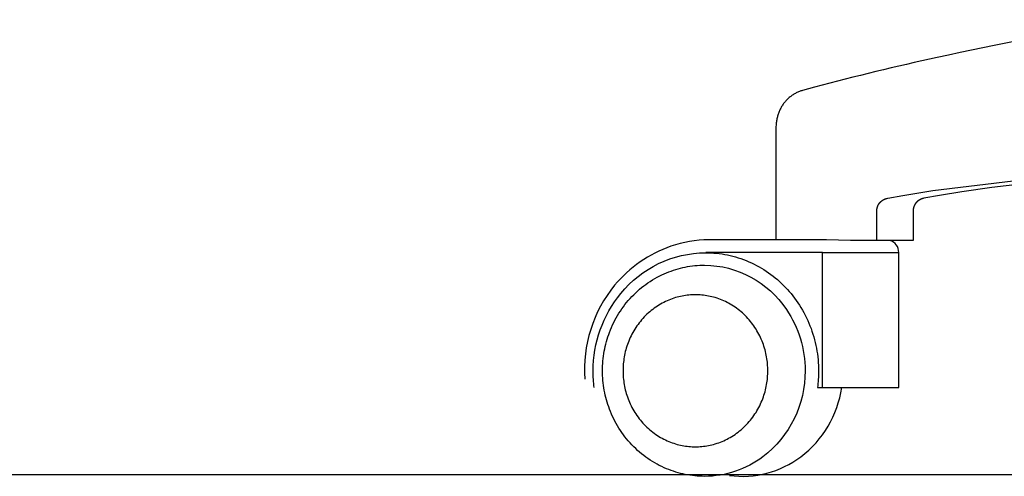
# Model space of a CAD drawing. Units: centimetres. Extents: x 2697 to 3757, y 907 to 1092.
# Drawn here: x 3342 to 3365, y 930 to 941 of the extents above; entities that cross this region are included whole.
import ezdxf

# ---------------------------------------------------------------- set-up
doc = ezdxf.new("R2010")
doc.units = ezdxf.units.CM
doc.layers.add('NURUS DIMENSION', color=7, linetype='Continuous')
doc.layers.add('NURUS ELEVATION', color=7, linetype='Continuous')

# ---------------------------------------------------------------- blocks, each defined once
blk = doc.blocks.new('Trea_FRONT')
at = {"layer": 'NURUS DIMENSION'}
for points in [[(-24.355, 10.776, 0.009314), (-28.685, 9.917, 0.01038), (-31.584, 9.217), (-31.869, 9.137), (-31.888, 9.131), (-31.907, 9.125), (-31.925, 9.118), (-31.943, 9.112), (-31.962, 9.104), (-31.982, 9.095), (-32.001, 9.087), (-32.019, 9.077), (-32.038, 9.067), (-32.057, 9.057), (-32.076, 9.046), (-32.094, 9.035), (-32.112, 9.023), (-32.13, 9.01), (-32.147, 8.997), (-32.165, 8.984), (-32.182, 8.97), (-32.198, 8.956), (-32.214, 8.941), (-32.23, 8.926), (-32.246, 8.91), (-32.261, 8.894), (-32.275, 8.878), (-32.289, 8.861), (-32.303, 8.844), (-32.317, 8.826), (-32.329, 8.808), (-32.342, 8.79), (-32.353, 8.771), (-32.365, 8.753), (-32.375, 8.734), (-32.386, 8.715), (-32.396, 8.695), (-32.405, 8.675), (-32.414, 8.656), (-32.422, 8.635), (-32.43, 8.615), (-32.438, 8.594), (-32.445, 8.573), (-32.452, 8.551), (-32.458, 8.53), (-32.464, 8.508), (-32.47, 8.486), (-32.475, 8.464), (-32.479, 8.441), (-32.484, 8.418), (-32.487, 8.395), (-32.491, 8.372), (-32.494, 8.347), (-32.497, 8.321), (-32.501, 8.273), (-32.503, 8.225), (-32.504, 8.178), (-32.504, 5.6)], [(-34.089, 5.6, 0.083933), (-34.981, 5.446, 0.135425), (-36.313, 4.524, 0.190654), (-37.021, 2.3)], [(-31.398, 5.3), (-29.643, 5.3, 0.000056), (-29.593, 5.3, 0.328972), (-29.806, 5.587)], [(-36.795, 2.101, -0.033316), (-36.821, 2.492, -0.173913), (-36.169, 4.329, -0.223998), (-34.16, 5.295), (-34.096, 5.294), (-34.032, 5.292), (-33.967, 5.288), (-33.903, 5.282), (-33.838, 5.275), (-33.773, 5.266), (-33.709, 5.255), (-33.644, 5.243), (-33.58, 5.228), (-33.516, 5.213), (-33.452, 5.195), (-33.388, 5.176), (-33.325, 5.155), (-33.262, 5.132), (-33.2, 5.108), (-33.139, 5.082), (-33.078, 5.055), (-33.017, 5.026), (-32.958, 4.996), (-32.899, 4.963), (-32.841, 4.93), (-32.784, 4.895), (-32.728, 4.858), (-32.673, 4.821), (-32.619, 4.782), (-32.566, 4.741), (-32.514, 4.7), (-32.463, 4.657), (-32.414, 4.613), (-32.365, 4.568), (-32.318, 4.522), (-32.272, 4.475), (-32.228, 4.427), (-32.184, 4.378), (-32.141, 4.327), (-32.099, 4.275), (-32.059, 4.222), (-32.019, 4.167), (-31.98, 4.112), (-31.943, 4.055), (-31.907, 3.997), (-31.872, 3.938), (-31.839, 3.878), (-31.807, 3.817), (-31.777, 3.755), (-31.747, 3.693), (-31.72, 3.629), (-31.694, 3.565), (-31.669, 3.501), (-31.646, 3.435), (-31.624, 3.369), (-31.604, 3.303), (-31.586, 3.236), (-31.569, 3.169), (-31.554, 3.102), (-31.541, 3.034), (-31.529, 2.966), (-31.518, 2.898), (-31.51, 2.83), (-31.503, 2.762), (-31.497, 2.694), (-31.493, 2.627), (-31.491, 2.559), (-31.49, 2.492, -0.033376), (-31.516, 2.1), (-29.596, 2.1), (-29.596, 5.3)], [(-33.6, 0.021, 0.198308), (-31.909, 0.465, 0.195666), (-30.944, 2.1)]]:
    blk.add_lwpolyline(points, format="xyb", dxfattribs=at)
for points in [[(-20.266, 7.667), (-27.39, 6.841), (-28.102, 6.739), (-28.634, 6.651), (-28.999, 6.583), (-29.015, 6.58), (-29.025, 6.578), (-29.034, 6.575), (-29.041, 6.573), (-29.047, 6.571), (-29.054, 6.569), (-29.06, 6.566), (-29.066, 6.564), (-29.071, 6.562), (-29.076, 6.559), (-29.081, 6.557), (-29.087, 6.554), (-29.092, 6.552), (-29.097, 6.549), (-29.102, 6.546), (-29.107, 6.543), (-29.112, 6.54), (-29.117, 6.537), (-29.122, 6.534), (-29.127, 6.53), (-29.131, 6.527), (-29.136, 6.523), (-29.141, 6.52), (-29.145, 6.516), (-29.149, 6.513), (-29.153, 6.509), (-29.158, 6.505), (-29.162, 6.501), (-29.166, 6.498), (-29.17, 6.494), (-29.173, 6.49), (-29.177, 6.485), (-29.181, 6.481), (-29.185, 6.477), (-29.188, 6.473), (-29.192, 6.468), (-29.195, 6.464), (-29.198, 6.459), (-29.202, 6.455), (-29.205, 6.45), (-29.208, 6.446), (-29.211, 6.441), (-29.213, 6.436), (-29.216, 6.431), (-29.219, 6.426), (-29.221, 6.422), (-29.224, 6.417), (-29.226, 6.412), (-29.229, 6.407), (-29.231, 6.401), (-29.233, 6.396), (-29.235, 6.391), (-29.237, 6.386), (-29.239, 6.381), (-29.24, 6.375), (-29.242, 6.37), (-29.243, 6.365), (-29.245, 6.36), (-29.246, 6.354), (-29.247, 6.349), (-29.248, 6.343), (-29.249, 6.338), (-29.25, 6.333), (-29.251, 6.327), (-29.252, 6.322), (-29.252, 6.316), (-29.253, 6.311), (-29.253, 6.305), (-29.253, 6.3), (-29.254, 6.294), (-29.254, 6.289), (-29.254, 5.587), (-30.113, 5.587), (-30.113, 6.289), (-30.113, 6.294), (-30.113, 6.3), (-30.112, 6.306), (-30.112, 6.311), (-30.111, 6.317), (-30.111, 6.323), (-30.11, 6.328), (-30.109, 6.334), (-30.108, 6.34), (-30.107, 6.345), (-30.106, 6.351), (-30.105, 6.356), (-30.103, 6.362), (-30.102, 6.367), (-30.1, 6.373), (-30.099, 6.378), (-30.097, 6.383), (-30.095, 6.389), (-30.093, 6.394), (-30.091, 6.399), (-30.089, 6.405), (-30.086, 6.41), (-30.084, 6.415), (-30.081, 6.42), (-30.079, 6.425), (-30.076, 6.43), (-30.073, 6.435), (-30.07, 6.44), (-30.067, 6.445), (-30.064, 6.45), (-30.061, 6.455), (-30.058, 6.459), (-30.054, 6.464), (-30.051, 6.468), (-30.047, 6.473), (-30.044, 6.477), (-30.04, 6.482), (-30.036, 6.486), (-30.032, 6.49), (-30.028, 6.494), (-30.024, 6.499), (-30.02, 6.503), (-30.016, 6.506), (-30.011, 6.51), (-30.007, 6.514), (-30.003, 6.518), (-29.998, 6.521), (-29.994, 6.525), (-29.989, 6.528), (-29.984, 6.532), (-29.979, 6.535), (-29.975, 6.538), (-29.97, 6.541), (-29.965, 6.544), (-29.955, 6.55), (-29.949, 6.553), (-29.944, 6.555), (-29.939, 6.558), (-29.934, 6.56), (-29.928, 6.563), (-29.923, 6.565), (-29.918, 6.567), (-29.912, 6.569), (-29.906, 6.572), (-29.899, 6.574), (-29.892, 6.576), (-29.886, 6.577), (-29.877, 6.579), (-29.851, 6.585), (-29.495, 6.651), (-28.786, 6.766), (-23.093, 7.458)], [(-30.113, 5.587), (-30.738, 5.587), (-31.305, 5.6), (-34.087, 5.6)], [(-31.398, 2.1), (-31.398, 5.3), (-34.16, 5.3)]]:
    blk.add_lwpolyline(points, dxfattribs=at)
blk.add_lwpolyline([(-34.187, 5, -0.249236), (-32.252, 3.953, -0.149964), (-31.809, 2.5, -0.235121), (-32.805, 0.465, -0.162723), (-34.187, 0), (-34.244, 0.001), (-34.302, 0.003), (-34.359, 0.006), (-34.417, 0.011), (-34.474, 0.018), (-34.531, 0.026), (-34.588, 0.035), (-34.645, 0.046), (-34.702, 0.058), (-34.758, 0.071), (-34.814, 0.086), (-34.869, 0.102), (-34.924, 0.12), (-34.979, 0.139), (-35.033, 0.159), (-35.086, 0.18), (-35.143, 0.205), (-35.2, 0.231), (-35.256, 0.259), (-35.311, 0.288), (-35.366, 0.319), (-35.419, 0.351), (-35.472, 0.384), (-35.524, 0.419), (-35.575, 0.455), (-35.625, 0.493), (-35.674, 0.532), (-35.722, 0.572), (-35.769, 0.613), (-35.815, 0.656), (-35.86, 0.7), (-35.905, 0.745), (-35.947, 0.791), (-35.989, 0.838), (-36.029, 0.886), (-36.068, 0.935), (-36.105, 0.985), (-36.142, 1.036), (-36.177, 1.088), (-36.211, 1.14), (-36.243, 1.194), (-36.275, 1.248), (-36.305, 1.303), (-36.333, 1.359), (-36.36, 1.416), (-36.386, 1.474), (-36.411, 1.532), (-36.434, 1.591), (-36.453, 1.645), (-36.472, 1.7), (-36.489, 1.755), (-36.505, 1.811), (-36.52, 1.867), (-36.534, 1.924), (-36.546, 1.981), (-36.557, 2.038), (-36.567, 2.095), (-36.575, 2.153), (-36.583, 2.211), (-36.588, 2.268), (-36.593, 2.326), (-36.596, 2.384), (-36.598, 2.442), (-36.599, 2.5), (-36.598, 2.558), (-36.596, 2.616), (-36.593, 2.674), (-36.588, 2.731), (-36.583, 2.789), (-36.575, 2.847), (-36.567, 2.905), (-36.557, 2.962), (-36.546, 3.019), (-36.534, 3.076), (-36.52, 3.133), (-36.505, 3.189), (-36.489, 3.245), (-36.472, 3.3), (-36.453, 3.355), (-36.434, 3.409), (-36.411, 3.468), (-36.386, 3.526), (-36.36, 3.584), (-36.333, 3.641), (-36.305, 3.697), (-36.275, 3.752), (-36.243, 3.806), (-36.211, 3.86), (-36.177, 3.912), (-36.142, 3.964), (-36.105, 4.015), (-36.068, 4.065), (-36.029, 4.114), (-35.989, 4.162), (-35.947, 4.209), (-35.905, 4.255), (-35.86, 4.3), (-35.815, 4.344), (-35.769, 4.387), (-35.722, 4.428), (-35.674, 4.468), (-35.625, 4.507), (-35.575, 4.545), (-35.524, 4.581), (-35.472, 4.616), (-35.419, 4.649), (-35.366, 4.681), (-35.311, 4.712), (-35.256, 4.741), (-35.2, 4.769), (-35.143, 4.795), (-35.086, 4.82), (-35.033, 4.841), (-34.979, 4.861), (-34.924, 4.88), (-34.869, 4.898), (-34.814, 4.914), (-34.758, 4.929), (-34.702, 4.942), (-34.645, 4.954), (-34.588, 4.965), (-34.531, 4.974), (-34.474, 4.982), (-34.417, 4.989), (-34.359, 4.994), (-34.302, 4.997), (-34.244, 4.999)], format="xyb", close=True, dxfattribs=at)
blk.add_lwpolyline([(-32.691, 2.5), (-32.692, 2.54), (-32.693, 2.58), (-32.695, 2.621), (-32.698, 2.662), (-32.702, 2.703), (-32.707, 2.744), (-32.713, 2.786), (-32.72, 2.828), (-32.728, 2.869), (-32.736, 2.911), (-32.746, 2.953), (-32.757, 2.995), (-32.769, 3.037), (-32.782, 3.079), (-32.796, 3.121), (-32.811, 3.163), (-32.828, 3.204), (-32.845, 3.245), (-32.863, 3.286), (-32.882, 3.327), (-32.903, 3.367), (-32.924, 3.407), (-32.947, 3.446), (-32.97, 3.485), (-32.995, 3.523), (-33.02, 3.561), (-33.047, 3.598), (-33.074, 3.635), (-33.102, 3.67), (-33.132, 3.705), (-33.162, 3.739), (-33.193, 3.773), (-33.224, 3.805), (-33.257, 3.837), (-33.29, 3.868), (-33.324, 3.897), (-33.359, 3.926), (-33.394, 3.954), (-33.43, 3.981), (-33.466, 4.007), (-33.503, 4.031), (-33.541, 4.055), (-33.579, 4.077), (-33.617, 4.099), (-33.655, 4.119), (-33.694, 4.138), (-33.734, 4.157), (-33.773, 4.174), (-33.813, 4.189), (-33.852, 4.204), (-33.892, 4.218), (-33.932, 4.231), (-33.972, 4.242), (-34.012, 4.252), (-34.052, 4.262), (-34.092, 4.27), (-34.131, 4.277), (-34.171, 4.283), (-34.21, 4.289), (-34.249, 4.293), (-34.288, 4.296), (-34.327, 4.298), (-34.365, 4.3), (-34.403, 4.3), (-34.441, 4.3), (-34.479, 4.298), (-34.518, 4.296), (-34.557, 4.293), (-34.596, 4.289), (-34.635, 4.283), (-34.675, 4.277), (-34.715, 4.27), (-34.754, 4.262), (-34.794, 4.252), (-34.834, 4.242), (-34.874, 4.231), (-34.914, 4.218), (-34.954, 4.204), (-34.994, 4.189), (-35.033, 4.174), (-35.073, 4.157), (-35.112, 4.138), (-35.151, 4.119), (-35.189, 4.099), (-35.228, 4.077), (-35.265, 4.055), (-35.303, 4.031), (-35.34, 4.007), (-35.376, 3.981), (-35.412, 3.954), (-35.447, 3.926), (-35.482, 3.897), (-35.516, 3.868), (-35.549, 3.837), (-35.582, 3.805), (-35.614, 3.773), (-35.645, 3.739), (-35.675, 3.705), (-35.704, 3.67), (-35.732, 3.635), (-35.76, 3.598), (-35.786, 3.561), (-35.811, 3.523), (-35.836, 3.485), (-35.859, 3.446), (-35.882, 3.407), (-35.903, 3.367), (-35.924, 3.327), (-35.943, 3.286), (-35.961, 3.245), (-35.979, 3.204), (-35.995, 3.163), (-36.01, 3.121), (-36.024, 3.079), (-36.037, 3.037), (-36.049, 2.995), (-36.06, 2.953), (-36.07, 2.911), (-36.079, 2.869), (-36.086, 2.828), (-36.093, 2.786), (-36.099, 2.744), (-36.104, 2.703), (-36.108, 2.662), (-36.111, 2.621), (-36.113, 2.58), (-36.115, 2.54), (-36.115, 2.5), (-36.115, 2.46), (-36.113, 2.42), (-36.111, 2.379), (-36.108, 2.338), (-36.104, 2.297), (-36.099, 2.256), (-36.093, 2.214), (-36.086, 2.172), (-36.079, 2.131), (-36.07, 2.089), (-36.06, 2.047), (-36.049, 2.005), (-36.037, 1.963), (-36.024, 1.921), (-36.01, 1.879), (-35.995, 1.837), (-35.979, 1.796), (-35.961, 1.755), (-35.943, 1.714), (-35.924, 1.673), (-35.903, 1.633), (-35.882, 1.593), (-35.859, 1.554), (-35.836, 1.515), (-35.811, 1.477), (-35.786, 1.439), (-35.76, 1.402), (-35.732, 1.365), (-35.704, 1.33), (-35.675, 1.295), (-35.645, 1.261), (-35.614, 1.227), (-35.582, 1.195), (-35.549, 1.163), (-35.516, 1.132), (-35.482, 1.103), (-35.447, 1.074), (-35.412, 1.046), (-35.376, 1.019), (-35.34, 0.993), (-35.303, 0.969), (-35.265, 0.945), (-35.228, 0.923), (-35.189, 0.901), (-35.151, 0.881), (-35.112, 0.861), (-35.073, 0.843), (-35.033, 0.826), (-34.994, 0.81), (-34.954, 0.796), (-34.914, 0.782), (-34.874, 0.769), (-34.834, 0.758), (-34.794, 0.748), (-34.754, 0.738), (-34.715, 0.73), (-34.675, 0.723), (-34.635, 0.717), (-34.596, 0.711), (-34.557, 0.707), (-34.518, 0.704), (-34.479, 0.702), (-34.441, 0.7), (-34.403, 0.7), (-34.365, 0.7), (-34.327, 0.702), (-34.288, 0.704), (-34.249, 0.707), (-34.21, 0.711), (-34.171, 0.717), (-34.131, 0.723), (-34.092, 0.73), (-34.052, 0.738), (-34.012, 0.748), (-33.972, 0.758), (-33.932, 0.769), (-33.892, 0.782), (-33.852, 0.796), (-33.813, 0.81), (-33.773, 0.826), (-33.734, 0.843), (-33.694, 0.861), (-33.655, 0.881), (-33.617, 0.901), (-33.579, 0.923), (-33.541, 0.945), (-33.503, 0.969), (-33.466, 0.993), (-33.43, 1.019), (-33.394, 1.046), (-33.359, 1.074), (-33.324, 1.103), (-33.29, 1.132), (-33.257, 1.163), (-33.224, 1.195), (-33.193, 1.227), (-33.162, 1.261), (-33.132, 1.295), (-33.102, 1.33), (-33.074, 1.365), (-33.047, 1.402), (-33.02, 1.439), (-32.995, 1.477), (-32.97, 1.515), (-32.947, 1.554), (-32.924, 1.593), (-32.903, 1.633), (-32.882, 1.673), (-32.863, 1.714), (-32.845, 1.755), (-32.828, 1.796), (-32.811, 1.837), (-32.796, 1.879), (-32.782, 1.921), (-32.769, 1.963), (-32.757, 2.005), (-32.746, 2.047), (-32.736, 2.089), (-32.728, 2.131), (-32.72, 2.172), (-32.713, 2.214), (-32.707, 2.256), (-32.702, 2.297), (-32.698, 2.338), (-32.695, 2.379), (-32.693, 2.42), (-32.692, 2.46)], close=True, dxfattribs=at)

msp = doc.modelspace()

# ---------------------------------------------------------------- linework, layer by layer
msp.add_line((3218.294, 930.429), (3757.43, 930.429))

# ---------------------------------------------------------------- block references
at = {"layer": 'NURUS ELEVATION'}
msp.add_blockref('Trea_FRONT', (3392.391, 930.386), dxfattribs=at)

doc.saveas('drawing.dxf')
